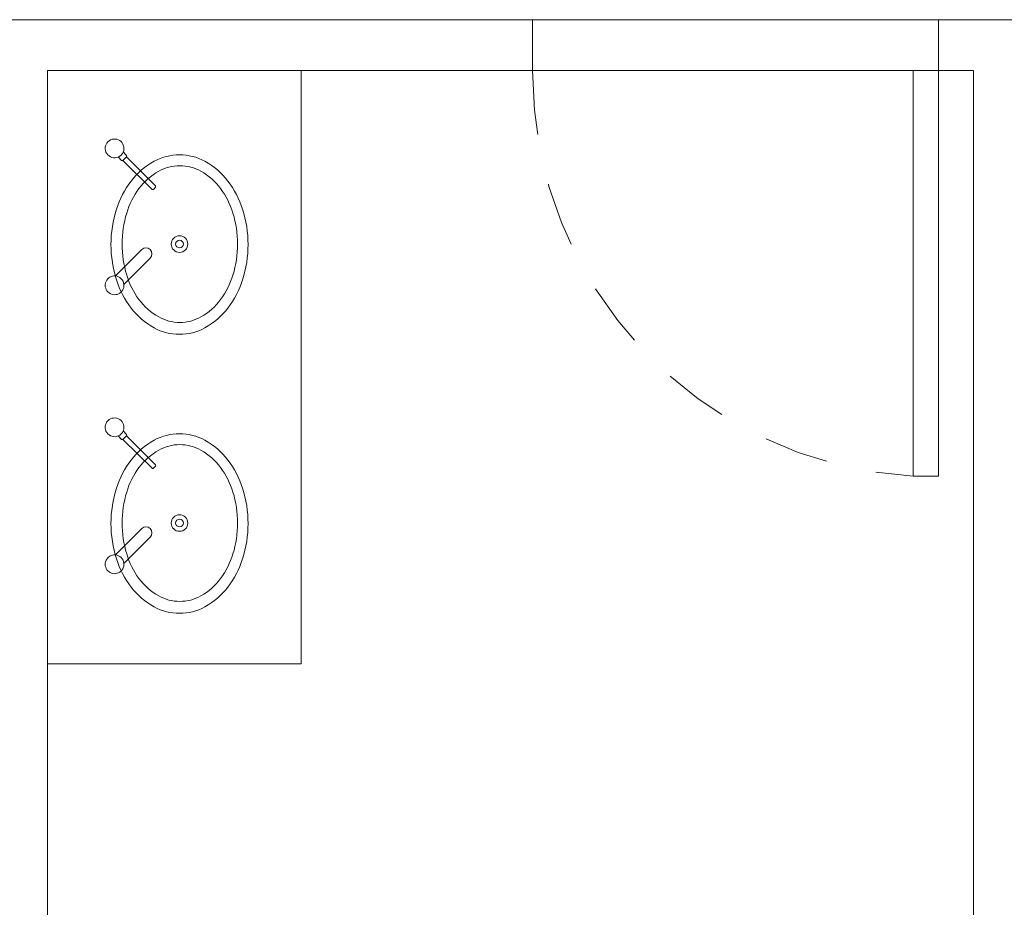
# Model space of a CAD drawing. Units: millimetres. Extents: x 122 to 676, y -3 to 76.
# Drawn here: x 130 to 132, y 11 to 13 of the extents above; entities that cross this region are included whole.
import ezdxf

# ---------------------------------------------------------------- set-up
doc = ezdxf.new("R2010")
doc.units = ezdxf.units.MM
doc.header["$MEASUREMENT"] = 0
doc.linetypes.add('HIDDEN', pattern=[0.9525, 0.635, -0.3175])
for name, color, linetype in [('_.10_50_', 252, 'Continuous'), ('_ARQ_.20_ELEVISTA2', 2, 'Continuous'), ('_ARQ_.30_ALVEXT', 4, 'Continuous'), ('_INT_.10_PROJEÇÃO', 1, 'HIDDEN')]:
    doc.layers.add(name, color=color, linetype=linetype)
doc.layers.add('_ARQ_.20_ESQBXA', color=2, linetype='Continuous', lineweight=15)
doc.layers.add('peças sanit', color=252, linetype='Continuous', lineweight=9)

msp = doc.modelspace()

# ---------------------------------------------------------------- linework, layer by layer
at = {"layer": '_.10_50_', "color": 251, "lineweight": 5, "true_color": 0x636466}
for p, q in [((131.2818, 13.2146), (132.0818, 13.2146)), ((132.0318, 13.1146), (131.2818, 13.1146))]:
    msp.add_line(p, q, dxfattribs=at)
at = {"layer": '_ARQ_.20_ELEVISTA2', "color": 251, "lineweight": 5, "true_color": 0x636466}
for points in [[(130.5858, 12.5943, -0.124977), (130.5361, 12.6069), (130.5361, 12.6069, -0.105809), (130.4903, 12.6461), (130.4903, 12.6461, -0.086634), (130.4615, 12.7016), (130.4615, 12.7016, -0.076682), (130.4507, 12.7713), (130.4507, 12.7713, -0.076682), (130.4615, 12.841), (130.4615, 12.841, -0.086634), (130.4903, 12.8964), (130.4903, 12.8964, -0.105809), (130.5361, 12.9357), (130.5361, 12.9357, -0.124977), (130.5858, 12.9483), (130.5858, 12.9483, -0.124977), (130.6355, 12.9357), (130.6355, 12.9357, -0.105809), (130.6813, 12.8964), (130.6813, 12.8964, -0.086634), (130.7101, 12.841), (130.7101, 12.841, -0.076682), (130.7209, 12.7713), (130.7209, 12.7713, -0.076682), (130.7101, 12.7016), (130.7101, 12.7016, -0.086634), (130.6813, 12.6461), (130.6813, 12.6461, -0.105809), (130.6355, 12.6069), (130.6355, 12.6069, -0.124977), (130.5858, 12.5943), (130.5858, 12.5943)], [(130.7002, 12.7722, -0.074123), (130.6911, 12.7112), (130.6911, 12.7112, -0.084852), (130.6669, 12.6629), (130.6669, 12.6629, -0.106323), (130.628, 12.6286), (130.628, 12.6286, -0.128843), (130.5864, 12.6177), (130.5864, 12.6177, -0.128843), (130.5448, 12.6286), (130.5448, 12.6286, -0.106323), (130.5059, 12.6629), (130.5059, 12.6629, -0.084852), (130.4817, 12.7112), (130.4817, 12.7112, -0.074123), (130.4726, 12.7722), (130.4726, 12.7722, -0.074123), (130.4817, 12.8333), (130.4817, 12.8333, -0.084852), (130.5059, 12.8816), (130.5059, 12.8816, -0.106323), (130.5448, 12.9159), (130.5448, 12.9159, -0.128843), (130.5864, 12.9268), (130.5864, 12.9268, -0.128843), (130.628, 12.9159), (130.628, 12.9159, -0.106323), (130.6669, 12.8816), (130.6669, 12.8816, -0.084852), (130.6911, 12.8333), (130.6911, 12.8333, -0.074123), (130.7002, 12.7722), (130.7002, 12.7722)], [(130.5858, 12.0443, -0.124977), (130.5361, 12.0569), (130.5361, 12.0569, -0.105809), (130.4903, 12.0961), (130.4903, 12.0961, -0.086634), (130.4615, 12.1516), (130.4615, 12.1516, -0.076682), (130.4507, 12.2213), (130.4507, 12.2213, -0.076682), (130.4615, 12.291), (130.4615, 12.291, -0.086634), (130.4903, 12.3464), (130.4903, 12.3464, -0.105809), (130.5361, 12.3857), (130.5361, 12.3857, -0.124977), (130.5858, 12.3983), (130.5858, 12.3983, -0.124977), (130.6355, 12.3857), (130.6355, 12.3857, -0.105809), (130.6813, 12.3464), (130.6813, 12.3464, -0.086634), (130.7101, 12.291), (130.7101, 12.291, -0.076682), (130.7209, 12.2213), (130.7209, 12.2213, -0.076682), (130.7101, 12.1516), (130.7101, 12.1516, -0.086634), (130.6813, 12.0961), (130.6813, 12.0961, -0.105809), (130.6355, 12.0569), (130.6355, 12.0569, -0.124977), (130.5858, 12.0443), (130.5858, 12.0443)], [(130.7002, 12.2222, -0.074123), (130.6911, 12.1612), (130.6911, 12.1612, -0.084852), (130.6669, 12.1129), (130.6669, 12.1129, -0.106323), (130.628, 12.0786), (130.628, 12.0786, -0.128843), (130.5864, 12.0677), (130.5864, 12.0677, -0.128843), (130.5448, 12.0786), (130.5448, 12.0786, -0.106323), (130.5059, 12.1129), (130.5059, 12.1129, -0.084852), (130.4817, 12.1612), (130.4817, 12.1612, -0.074123), (130.4726, 12.2222), (130.4726, 12.2222, -0.074123), (130.4817, 12.2833), (130.4817, 12.2833, -0.084852), (130.5059, 12.3316), (130.5059, 12.3316, -0.106323), (130.5448, 12.3659), (130.5448, 12.3659, -0.128843), (130.5864, 12.3768), (130.5864, 12.3768, -0.128843), (130.628, 12.3659), (130.628, 12.3659, -0.106323), (130.6669, 12.3316), (130.6669, 12.3316, -0.084852), (130.6911, 12.2833), (130.6911, 12.2833, -0.074123), (130.7002, 12.2222), (130.7002, 12.2222)]]:
    msp.add_lwpolyline(points, format="xyb", dxfattribs=at)
for centre, radius in [((130.5858, 12.7722), 0.0163), ((130.5858, 12.7722), 0.00763), ((130.5858, 12.2222), 0.0163), ((130.5858, 12.2222), 0.00763)]:
    msp.add_circle(centre, radius, dxfattribs=at)
at = {"layer": '_ARQ_.20_ESQBXA', "color": 251, "lineweight": 5, "ltscale": 0.04, "true_color": 0x636466}
msp.add_lwpolyline([(130.3257, 11.9446), (130.8257, 11.9446), (130.8257, 13.1146)], dxfattribs=at)
at = {"layer": '_ARQ_.20_ESQBXA', "color": 251, "lineweight": 5, "true_color": 0x636466}
msp.add_lwpolyline([(132.0818, 13.1146), (132.0818, 12.3146), (132.0318, 12.3146), (132.0318, 13.1146)], close=True, dxfattribs=at)
at = {"layer": '_ARQ_.30_ALVEXT', "color": 251, "lineweight": 5, "true_color": 0x636466}
for p, q in [((131.2818, 13.2146), (130.2257, 13.2146)), ((131.2818, 13.1146), (131.2818, 13.2146)), ((132.3196, 13.2146), (132.0818, 13.2146)), ((132.0818, 13.1146), (132.0818, 13.2146)), ((131.2818, 13.1146), (130.3257, 13.1146)), ((130.3257, 13.1146), (130.3257, 10.7146)), ((132.1507, 13.1146), (132.0818, 13.1146)), ((132.1507, 13.1146), (132.1507, 9.8146))]:
    msp.add_line(p, q, dxfattribs=at)
at = {"layer": '_INT_.10_PROJEÇÃO', "color": 251, "lineweight": 5, "ltscale": 0.2, "true_color": 0x636466}
msp.add_arc((132.0792, 13.1106), 0.7974, 179.7137, 266.5911, dxfattribs=at)
at = {"layer": 'peças sanit', "color": 251, "lineweight": 5, "true_color": 0x636466}
for p, q in [((130.4744, 12.9372), (130.4815, 12.9443)), ((130.4749, 12.9538), (130.4815, 12.9471)), ((130.4815, 12.9443), (130.5387, 12.8871)), ((130.465, 12.9439), (130.4716, 12.9372)), ((130.4744, 12.9372), (130.5316, 12.8801)), ((130.5344, 12.8801), (130.5387, 12.8843)), ((130.5114, 12.7612), (130.4595, 12.7093)), ((130.5281, 12.7445), (130.4762, 12.6926)), ((130.4749, 12.4038), (130.4815, 12.3971)), ((130.465, 12.3939), (130.4716, 12.3872)), ((130.4744, 12.3872), (130.4815, 12.3943)), ((130.4744, 12.3872), (130.5316, 12.3301)), ((130.4815, 12.3943), (130.5387, 12.3371)), ((130.5344, 12.3301), (130.5387, 12.3343)), ((130.5114, 12.2112), (130.4595, 12.1593)), ((130.5281, 12.1945), (130.4762, 12.1426))]:
    msp.add_line(p, q, dxfattribs=at)
for centre, radius, start, end in [((130.4578, 12.9609), 0.0185, 337.2629, 292.7383), ((130.4578, 12.9609), 0.0185, 292.7383, 337.2629), ((130.4801, 12.9457), 0.002, 315.0006, 45.0006), ((130.473, 12.9387), 0.002, 225.0006, 315.0006), ((130.5372, 12.8857), 0.002, 315.0006, 45.0006), ((130.533, 12.8815), 0.002, 225.0006, 315.0006), ((130.5197, 12.7529), 0.0118, 315.0006, 135.0006), ((130.4578, 12.6909), 0.0185, 84.6988, 5.3024), ((130.4578, 12.6909), 0.0185, 5.3024, 84.6988), ((130.4578, 12.4109), 0.0185, 337.2629, 292.7383), ((130.4578, 12.4109), 0.0185, 292.7383, 337.2629), ((130.473, 12.3887), 0.002, 225.0006, 315.0006), ((130.4801, 12.3957), 0.002, 315.0006, 45.0006), ((130.533, 12.3315), 0.002, 225.0006, 315.0006), ((130.5372, 12.3357), 0.002, 315.0006, 45.0006), ((130.5197, 12.2029), 0.0118, 315.0006, 135.0006), ((130.4578, 12.1409), 0.0185, 84.6988, 5.3024), ((130.4578, 12.1409), 0.0185, 5.3024, 84.6988)]:
    msp.add_arc(centre, radius, start, end, dxfattribs=at)

doc.saveas('drawing.dxf')
